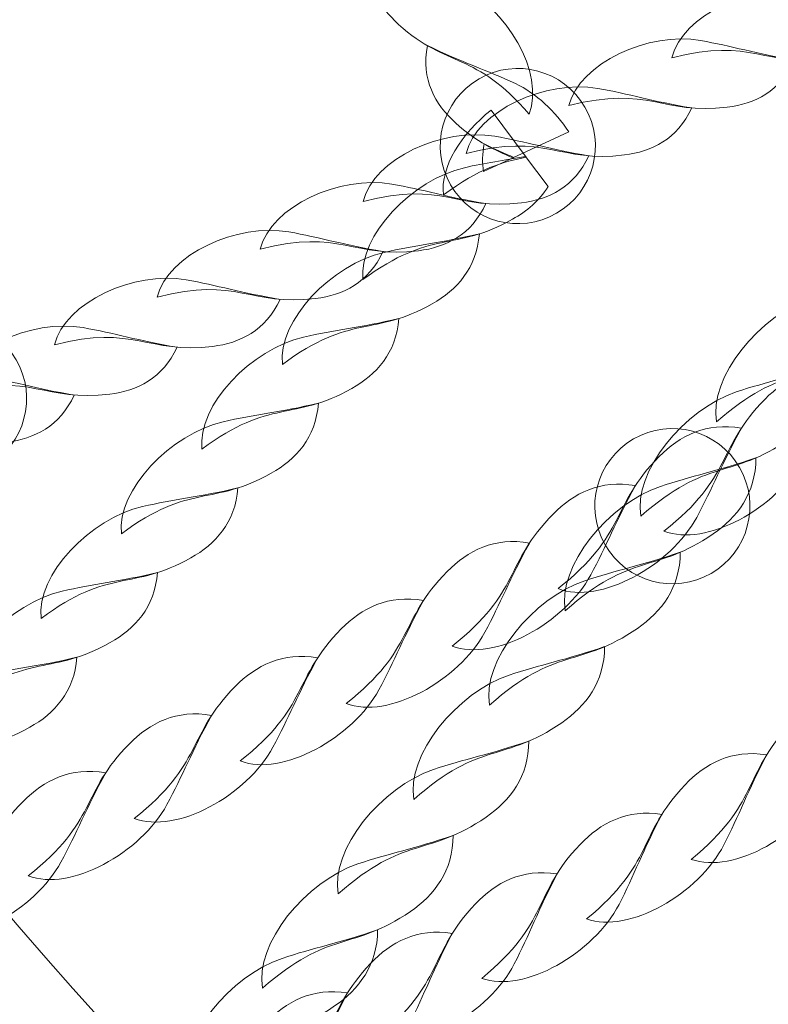
# Model space of a CAD drawing. Units: centimetres. Extents: x -9.5 to -0.6, y 0.4 to 14.
# Drawn here: x -5.9 to -5.7, y 7.6 to 7.7 of the extents above; entities that cross this region are included whole.
import ezdxf

# ---------------------------------------------------------------- set-up
doc = ezdxf.new("R2010")
doc.units = ezdxf.units.CM
doc.header["$MEASUREMENT"] = 0
doc.layers.add('layer 1', color=7, linetype='Continuous')

msp = doc.modelspace()

# ---------------------------------------------------------------- linework, layer by layer
at = {"layer": 'layer 1', "color": 242, "lineweight": 9}
msp.add_open_spline([(-0.69511, 4.5973), (-0.72666, 4.26024), (-0.9255, 3.97184), (-1.20775, 3.81586), (-1.20775, 3.81586), (-1.38154, 3.52045), (-1.7027, 3.32213), (-2.07022, 3.32213), (-2.07022, 3.32213), (-2.09459, 3.32213), (-2.11873, 3.32304), (-2.14267, 3.32476), (-2.14267, 3.32476), (-2.24975, 3.28561), (-2.36538, 3.26422), (-2.48602, 3.26422), (-2.48602, 3.26422), (-2.65739, 3.26422), (-2.81867, 3.30736), (-2.95965, 3.38332), (-2.95965, 3.38332), (-3.00584, 3.31526), (-3.0602, 3.25318), (-3.12133, 3.19851), (-3.12133, 3.19851), (-3.05832, 3.03287), (-3.02382, 2.85318), (-3.02382, 2.66542), (-3.02382, 2.66542), (-3.02382, 1.98686), (-3.47445, 1.41362), (-4.09274, 1.2284), (-4.09274, 1.2284), (-4.30732, 1.10999), (-4.55395, 1.04254), (-4.81636, 1.04254), (-4.81636, 1.04254), (-4.99288, 1.04254), (-5.16225, 1.07306), (-5.31952, 1.12909), (-5.31952, 1.12909), (-5.42983, 1.1435), (-5.53638, 1.16987), (-5.6378, 1.2069), (-5.6378, 1.2069), (-5.88185, 0.70913), (-6.39344, 0.36638), (-6.98521, 0.36638), (-6.98521, 0.36638), (-7.3731, 0.36638), (-7.72653, 0.51367), (-7.9928, 0.75531), (-7.9928, 0.75531), (-7.9928, 0.75531), (-8.84678, 2.23444), (-8.84678, 2.23444), (-8.84678, 2.23444), (-8.84989, 2.24891), (-8.85278, 2.26347), (-8.85547, 2.2781), (-8.85547, 2.2781), (-8.88212, 2.31115), (-8.90738, 2.34537), (-8.93119, 2.38064), (-8.93119, 2.38064), (-8.93119, 2.38064), (-9.03648, 2.563), (-9.03648, 2.563), (-9.03648, 2.563), (-9.13294, 2.76105), (-9.18707, 2.98352), (-9.18707, 3.21865), (-9.18707, 3.21865), (-9.18707, 4.02816), (-8.54576, 4.68779), (-7.74351, 4.71749), (-7.74351, 4.71749), (-7.74351, 4.71749), (-7.87501, 4.94525), (-7.87501, 4.94525), (-7.87501, 4.94525), (-8.20767, 5.04771), (-8.49093, 5.2628), (-8.68038, 5.54596), (-8.68038, 5.54596), (-8.68038, 5.54596), (-8.68038, 5.54589), (-8.68038, 5.54589), (-8.68038, 5.54589), (-8.68038, 5.54589), (-8.68061, 5.5463), (-8.68061, 5.5463), (-8.68061, 5.5463), (-8.72699, 5.61566), (-8.76772, 5.6891), (-8.80219, 5.76598), (-8.80219, 5.76598), (-8.80219, 5.76598), (-9.21197, 6.50637), (-9.21197, 6.50637), (-9.21197, 6.50637), (-9.24941, 6.56418), (-9.28297, 6.62472), (-9.3123, 6.68764), (-9.3123, 6.68764), (-9.3123, 6.68764), (-9.31253, 6.68806), (-9.31253, 6.68806), (-9.31253, 6.68806), (-9.31253, 6.68806), (-9.31249, 6.68804), (-9.31249, 6.68804), (-9.31249, 6.68804), (-9.40201, 6.88021), (-9.45202, 7.09449), (-9.45202, 7.32047), (-9.45202, 7.32047), (-9.45202, 7.68326), (-9.3232, 8.01595), (-9.10883, 8.27532), (-9.10883, 8.27532), (-8.78924, 8.66197), (-6.60691, 9.69798), (-6.14679, 9.88172), (-6.14679, 9.88172), (-6.14679, 9.88172), (-6.14679, 14.03134), (-6.14679, 14.03134), (-6.14679, 14.03134), (-6.14679, 14.03134), (-5.14679, 14.03134), (-5.14679, 14.03134), (-5.14679, 14.03134), (-5.14679, 14.03134), (-5.14679, 14.03133), (-5.14679, 14.03133), (-5.14679, 14.03133), (-5.14679, 14.03133), (-4.57501, 14.03133), (-4.57501, 14.03133), (-4.57501, 14.03133), (-4.57501, 14.03133), (-4.14707, 14.03133), (-4.14707, 14.03133), (-4.14707, 14.03133), (-4.14707, 14.03133), (-3.57501, 14.03133), (-3.57501, 14.03133), (-3.57501, 14.03133), (-3.57501, 14.03133), (-3.57501, 11.44627), (-3.57501, 11.44627), (-3.57501, 11.44627), (-3.36488, 11.55833), (-3.12501, 11.62191), (-2.87025, 11.62191), (-2.87025, 11.62191), (-2.14547, 11.62191), (-1.54074, 11.10785), (-1.40077, 10.42445), (-1.40077, 10.42445), (-1.09249, 10.14972), (-0.89827, 9.74973), (-0.89827, 9.30431), (-0.89827, 9.30431), (-0.89827, 8.57136), (-1.42401, 7.9613), (-2.11893, 7.83039), (-2.11893, 7.83039), (-2.11581, 7.79088), (-2.11417, 7.75094), (-2.11417, 7.71063), (-2.11417, 7.71063), (-2.11417, 7.43092), (-2.19077, 7.16913), (-2.32409, 6.94502), (-2.32409, 6.94502), (-2.30194, 6.94649), (-2.27962, 6.94731), (-2.2571, 6.94731), (-2.2571, 6.94731), (-2.04224, 6.94731), (-1.84323, 6.87953), (-1.68024, 6.76421), (-1.68024, 6.76421), (-1.33689, 6.66817), (-1.06818, 6.39347), (-0.98062, 6.04667), (-0.98062, 6.04667), (-0.80193, 5.86838), (-0.69033, 5.62289), (-0.68702, 5.3513), (-0.68702, 5.3513), (-0.64214, 5.23764), (-0.61748, 5.1138), (-0.61748, 4.98419), (-0.61748, 4.98419), (-0.61748, 4.84702), (-0.64513, 4.71632), (-0.69511, 4.5973)], degree=3, knots=[0, 0, 0, 0, 0.019608, 0.019608, 0.019608, 0.019608, 0.039216, 0.039216, 0.039216, 0.039216, 0.058824, 0.058824, 0.058824, 0.058824, 0.078431, 0.078431, 0.078431, 0.078431, 0.098039, 0.098039, 0.098039, 0.098039, 0.117647, 0.117647, 0.117647, 0.117647, 0.137255, 0.137255, 0.137255, 0.137255, 0.156863, 0.156863, 0.156863, 0.156863, 0.176471, 0.176471, 0.176471, 0.176471, 0.196078, 0.196078, 0.196078, 0.196078, 0.215686, 0.215686, 0.215686, 0.215686, 0.235294, 0.235294, 0.235294, 0.235294, 0.254902, 0.254902, 0.254902, 0.254902, 0.27451, 0.27451, 0.27451, 0.27451, 0.294118, 0.294118, 0.294118, 0.294118, 0.313725, 0.313725, 0.313725, 0.313725, 0.333333, 0.333333, 0.333333, 0.333333, 0.352941, 0.352941, 0.352941, 0.352941, 0.372549, 0.372549, 0.372549, 0.372549, 0.392157, 0.392157, 0.392157, 0.392157, 0.411765, 0.411765, 0.411765, 0.411765, 0.431373, 0.431373, 0.431373, 0.431373, 0.45098, 0.45098, 0.45098, 0.45098, 0.470588, 0.470588, 0.470588, 0.470588, 0.490196, 0.490196, 0.490196, 0.490196, 0.509804, 0.509804, 0.509804, 0.509804, 0.529412, 0.529412, 0.529412, 0.529412, 0.54902, 0.54902, 0.54902, 0.54902, 0.568627, 0.568627, 0.568627, 0.568627, 0.588235, 0.588235, 0.588235, 0.588235, 0.607843, 0.607843, 0.607843, 0.607843, 0.627451, 0.627451, 0.627451, 0.627451, 0.647059, 0.647059, 0.647059, 0.647059, 0.666667, 0.666667, 0.666667, 0.666667, 0.686275, 0.686275, 0.686275, 0.686275, 0.705882, 0.705882, 0.705882, 0.705882, 0.72549, 0.72549, 0.72549, 0.72549, 0.745098, 0.745098, 0.745098, 0.745098, 0.764706, 0.764706, 0.764706, 0.764706, 0.784314, 0.784314, 0.784314, 0.784314, 0.803922, 0.803922, 0.803922, 0.803922, 0.823529, 0.823529, 0.823529, 0.823529, 0.843137, 0.843137, 0.843137, 0.843137, 0.862745, 0.862745, 0.862745, 0.862745, 0.882353, 0.882353, 0.882353, 0.882353, 0.901961, 0.901961, 0.901961, 0.901961, 0.921569, 0.921569, 0.921569, 0.921569, 0.941176, 0.941176, 0.941176, 0.941176, 0.960784, 0.960784, 0.960784, 0.960784, 1, 1, 1, 1], dxfattribs=at)
at = {"layer": 'layer 1', "color": 254, "lineweight": 15}
for points, knots in [([(-4.86176, 9.86563), (-4.46454, 9.86563), (-4.10492, 9.70462), (-3.84461, 9.44431), (-3.84461, 9.44431), (-3.5843, 9.184), (-3.42329, 8.82438), (-3.42329, 8.42715), (-3.42329, 8.42715), (-3.42329, 8.02993), (-3.5843, 7.67031), (-3.84461, 7.41), (-3.84461, 7.41), (-4.10492, 7.14969), (-4.46454, 6.98868), (-4.86176, 6.98868), (-4.86176, 6.98868), (-5.25898, 6.98868), (-5.6186, 7.14969), (-5.87891, 7.41), (-5.87891, 7.41), (-6.13922, 7.67031), (-6.30023, 8.02993), (-6.30023, 8.42715), (-6.30023, 8.42715), (-6.30023, 8.82438), (-6.13922, 9.184), (-5.87891, 9.44431), (-5.87891, 9.44431), (-5.6186, 9.70462), (-5.25898, 9.86563), (-4.86176, 9.86563)], [0, 0, 0, 0, 0.111111, 0.111111, 0.111111, 0.111111, 0.222222, 0.222222, 0.222222, 0.222222, 0.333333, 0.333333, 0.333333, 0.333333, 0.444444, 0.444444, 0.444444, 0.444444, 0.555556, 0.555556, 0.555556, 0.555556, 0.666667, 0.666667, 0.666667, 0.666667, 0.777778, 0.777778, 0.777778, 0.777778, 1, 1, 1, 1]), ([(-3.86356, 9.42536), (-4.11902, 9.68082), (-4.47194, 9.83883), (-4.86176, 9.83883), (-4.86176, 9.83883), (-5.25158, 9.83883), (-5.6045, 9.68082), (-5.85996, 9.42536), (-5.85996, 9.42536), (-6.11542, 9.1699), (-6.27343, 8.81698), (-6.27343, 8.42715), (-6.27343, 8.42715), (-6.27343, 8.03733), (-6.11542, 7.68441), (-5.85996, 7.42895), (-5.85996, 7.42895), (-5.6045, 7.17349), (-5.25158, 7.01548), (-4.86176, 7.01548), (-4.86176, 7.01548), (-4.47194, 7.01548), (-4.11902, 7.17349), (-3.86356, 7.42895), (-3.86356, 7.42895), (-3.6081, 7.68441), (-3.45009, 8.03733), (-3.45009, 8.42715), (-3.45009, 8.42715), (-3.45009, 8.81698), (-3.6081, 9.1699), (-3.86356, 9.42536)], [0, 0, 0, 0, 0.111111, 0.111111, 0.111111, 0.111111, 0.222222, 0.222222, 0.222222, 0.222222, 0.333333, 0.333333, 0.333333, 0.333333, 0.444444, 0.444444, 0.444444, 0.444444, 0.555556, 0.555556, 0.555556, 0.555556, 0.666667, 0.666667, 0.666667, 0.666667, 0.777778, 0.777778, 0.777778, 0.777778, 1, 1, 1, 1]), ([(-4.86176, 9.76562), (-4.49215, 9.76562), (-4.15754, 9.61581), (-3.91532, 9.37359), (-3.91532, 9.37359), (-3.67311, 9.13138), (-3.52329, 8.79676), (-3.52329, 8.42715), (-3.52329, 8.42715), (-3.52329, 8.05755), (-3.67311, 7.72293), (-3.91532, 7.48071), (-3.91532, 7.48071), (-4.15754, 7.2385), (-4.49215, 7.08868), (-4.86176, 7.08868), (-4.86176, 7.08868), (-5.23136, 7.08868), (-5.56598, 7.2385), (-5.80819, 7.48071), (-5.80819, 7.48071), (-6.05041, 7.72293), (-6.20022, 8.05755), (-6.20022, 8.42715), (-6.20022, 8.42715), (-6.20022, 8.79676), (-6.05041, 9.13138), (-5.80819, 9.37359), (-5.80819, 9.37359), (-5.56598, 9.61581), (-5.23136, 9.76562), (-4.86176, 9.76562)], [0, 0, 0, 0, 0.111111, 0.111111, 0.111111, 0.111111, 0.222222, 0.222222, 0.222222, 0.222222, 0.333333, 0.333333, 0.333333, 0.333333, 0.444444, 0.444444, 0.444444, 0.444444, 0.555556, 0.555556, 0.555556, 0.555556, 0.666667, 0.666667, 0.666667, 0.666667, 0.777778, 0.777778, 0.777778, 0.777778, 1, 1, 1, 1]), ([(-3.93427, 9.35465), (-4.17163, 9.59201), (-4.49955, 9.73882), (-4.86176, 9.73882), (-4.86176, 9.73882), (-5.22397, 9.73882), (-5.55188, 9.59201), (-5.78925, 9.35465), (-5.78925, 9.35465), (-6.02661, 9.11728), (-6.17342, 8.78936), (-6.17342, 8.42715), (-6.17342, 8.42715), (-6.17342, 8.06495), (-6.02661, 7.73703), (-5.78925, 7.49966), (-5.78925, 7.49966), (-5.55188, 7.2623), (-5.22397, 7.11549), (-4.86176, 7.11549), (-4.86176, 7.11549), (-4.49955, 7.11549), (-4.17163, 7.2623), (-3.93427, 7.49966), (-3.93427, 7.49966), (-3.69691, 7.73703), (-3.5501, 8.06495), (-3.5501, 8.42715), (-3.5501, 8.42715), (-3.5501, 8.78936), (-3.69691, 9.11728), (-3.93427, 9.35465)], [0, 0, 0, 0, 0.111111, 0.111111, 0.111111, 0.111111, 0.222222, 0.222222, 0.222222, 0.222222, 0.333333, 0.333333, 0.333333, 0.333333, 0.444444, 0.444444, 0.444444, 0.444444, 0.555556, 0.555556, 0.555556, 0.555556, 0.666667, 0.666667, 0.666667, 0.666667, 0.777778, 0.777778, 0.777778, 0.777778, 1, 1, 1, 1]), ([(-5.41075, 7.55288), (-5.40708, 7.54649), (-5.40928, 7.53833), (-5.41567, 7.53466), (-5.41567, 7.53466), (-5.42206, 7.53099), (-5.43022, 7.5332), (-5.43389, 7.53958), (-5.43389, 7.53958), (-5.43389, 7.53958), (-5.67517, 7.95751), (-5.67517, 7.95751), (-5.67517, 7.95751), (-5.67517, 7.95751), (-5.6752, 7.95749), (-5.6752, 7.95749), (-5.6752, 7.95749), (-5.6752, 7.95749), (-5.91651, 8.37545), (-5.91651, 8.37545), (-5.91651, 8.37545), (-5.92021, 8.38184), (-5.91803, 8.39002), (-5.91164, 8.39372), (-5.91164, 8.39372), (-5.90525, 8.39742), (-5.89707, 8.39524), (-5.89337, 8.38885), (-5.89337, 8.38885), (-5.89337, 8.38885), (-5.65206, 7.97089), (-5.65206, 7.97089), (-5.65206, 7.97089), (-5.65206, 7.97089), (-5.65208, 7.97088), (-5.65208, 7.97088), (-5.65208, 7.97088), (-5.65208, 7.97088), (-5.65206, 7.97084), (-5.65206, 7.97084), (-5.65206, 7.97084), (-5.65206, 7.97084), (-5.41075, 7.55288), (-5.41075, 7.55288)], [0, 0, 0, 0, 0.083333, 0.083333, 0.083333, 0.083333, 0.166667, 0.166667, 0.166667, 0.166667, 0.25, 0.25, 0.25, 0.25, 0.333333, 0.333333, 0.333333, 0.333333, 0.416667, 0.416667, 0.416667, 0.416667, 0.5, 0.5, 0.5, 0.5, 0.583333, 0.583333, 0.583333, 0.583333, 0.666667, 0.666667, 0.666667, 0.666667, 0.75, 0.75, 0.75, 0.75, 0.833333, 0.833333, 0.833333, 0.833333, 1, 1, 1, 1]), ([(-5.75497, 7.72589), (-5.75187, 7.73383), (-5.75939, 7.74651), (-5.76859, 7.75082), (-5.76859, 7.75082), (-5.77407, 7.7534), (-5.77888, 7.75493), (-5.78562, 7.75817), (-5.78562, 7.75817), (-5.78683, 7.75162), (-5.78414, 7.74681), (-5.7802, 7.74325), (-5.7802, 7.74325), (-5.77075, 7.73469), (-5.76541, 7.73814), (-5.75497, 7.72589)], [0, 0, 0, 0, 0.2, 0.2, 0.2, 0.2, 0.4, 0.4, 0.4, 0.4, 0.6, 0.6, 0.6, 0.6, 1, 1, 1, 1]), ([(-5.72736, 7.73681), (-5.72534, 7.74509), (-5.71189, 7.75114), (-5.70189, 7.74939), (-5.70189, 7.74939), (-5.69593, 7.74834), (-5.69113, 7.74684), (-5.68373, 7.7456), (-5.68373, 7.7456), (-5.6865, 7.73955), (-5.69146, 7.73717), (-5.69674, 7.73651), (-5.69674, 7.73651), (-5.70939, 7.73494), (-5.71178, 7.74084), (-5.72736, 7.73681)], [0, 0, 0, 0, 0.2, 0.2, 0.2, 0.2, 0.4, 0.4, 0.4, 0.4, 0.6, 0.6, 0.6, 0.6, 1, 1, 1, 1]), ([(-5.74726, 7.72756), (-5.74524, 7.73584), (-5.7318, 7.74189), (-5.7218, 7.74014), (-5.7218, 7.74014), (-5.71583, 7.7391), (-5.71103, 7.73759), (-5.70363, 7.73636), (-5.70363, 7.73636), (-5.7064, 7.73031), (-5.71137, 7.72792), (-5.71664, 7.72726), (-5.71664, 7.72726), (-5.7293, 7.7257), (-5.73168, 7.73159), (-5.74726, 7.72756)], [0, 0, 0, 0, 0.2, 0.2, 0.2, 0.2, 0.4, 0.4, 0.4, 0.4, 0.6, 0.6, 0.6, 0.6, 1, 1, 1, 1]), ([(-5.74728, 7.72249), (-5.74992, 7.72647), (-5.75361, 7.72993), (-5.75761, 7.73181), (-5.75761, 7.73181), (-5.7631, 7.73439), (-5.76791, 7.73593), (-5.77465, 7.73916), (-5.77465, 7.73916), (-5.77586, 7.73262), (-5.77317, 7.72781), (-5.76922, 7.72424), (-5.76922, 7.72424), (-5.76497, 7.72039), (-5.76155, 7.71897), (-5.75813, 7.71746), (-5.75813, 7.71746), (-5.75813, 7.71746), (-5.74728, 7.72249), (-5.74728, 7.72249)], [0, 0, 0, 0, 0.166667, 0.166667, 0.166667, 0.166667, 0.333333, 0.333333, 0.333333, 0.333333, 0.5, 0.5, 0.5, 0.5, 0.666667, 0.666667, 0.666667, 0.666667, 1, 1, 1, 1]), ([(-5.74966, 7.70676), (-5.75683, 7.70262), (-5.76601, 7.70507), (-5.77015, 7.71225), (-5.77015, 7.71225), (-5.77429, 7.71942), (-5.77183, 7.7286), (-5.76466, 7.73274), (-5.76466, 7.73274), (-5.75749, 7.73688), (-5.74831, 7.73442), (-5.74417, 7.72725), (-5.74417, 7.72725), (-5.74003, 7.72008), (-5.74248, 7.7109), (-5.74966, 7.70676)], [0, 0, 0, 0, 0.2, 0.2, 0.2, 0.2, 0.4, 0.4, 0.4, 0.4, 0.6, 0.6, 0.6, 0.6, 1, 1, 1, 1]), ([(-5.76716, 7.71831), (-5.76515, 7.72659), (-5.7517, 7.73265), (-5.7417, 7.73089), (-5.7417, 7.73089), (-5.73573, 7.72985), (-5.73093, 7.72834), (-5.72353, 7.72711), (-5.72353, 7.72711), (-5.7263, 7.72106), (-5.73127, 7.71867), (-5.73655, 7.71802), (-5.73655, 7.71802), (-5.7492, 7.71645), (-5.75159, 7.72234), (-5.76716, 7.71831)], [0, 0, 0, 0, 0.2, 0.2, 0.2, 0.2, 0.4, 0.4, 0.4, 0.4, 0.6, 0.6, 0.6, 0.6, 1, 1, 1, 1]), ([(-5.77155, 7.7103), (-5.77217, 7.71574), (-5.76803, 7.72217), (-5.76233, 7.72669), (-5.76233, 7.72669), (-5.76233, 7.72669), (-5.75556, 7.7176), (-5.75556, 7.7176), (-5.75556, 7.7176), (-5.75996, 7.7167), (-5.76448, 7.71553), (-5.77155, 7.7103)], [0, 0, 0, 0, 0.25, 0.25, 0.25, 0.25, 0.5, 0.5, 0.5, 0.5, 1, 1, 1, 1]), ([(-5.78707, 7.70906), (-5.78505, 7.71735), (-5.7716, 7.7234), (-5.7616, 7.72164), (-5.7616, 7.72164), (-5.75563, 7.7206), (-5.75084, 7.7191), (-5.74343, 7.71786), (-5.74343, 7.71786), (-5.74621, 7.71181), (-5.75117, 7.70942), (-5.75645, 7.70877), (-5.75645, 7.70877), (-5.7691, 7.7072), (-5.77149, 7.7131), (-5.78707, 7.70906)], [0, 0, 0, 0, 0.2, 0.2, 0.2, 0.2, 0.4, 0.4, 0.4, 0.4, 0.6, 0.6, 0.6, 0.6, 1, 1, 1, 1]), ([(-5.7579, 7.71756), (-5.75969, 7.71832), (-5.7616, 7.71915), (-5.76368, 7.72015), (-5.76368, 7.72015), (-5.76403, 7.71823), (-5.76405, 7.71646), (-5.7638, 7.71482), (-5.7638, 7.71482), (-5.7638, 7.71482), (-5.7579, 7.71756), (-5.7579, 7.71756)], [0, 0, 0, 0, 0.25, 0.25, 0.25, 0.25, 0.5, 0.5, 0.5, 0.5, 1, 1, 1, 1]), ([(-5.75791, 7.71756), (-5.75969, 7.71832), (-5.76159, 7.71915), (-5.76368, 7.72015), (-5.76368, 7.72015), (-5.76404, 7.71823), (-5.76405, 7.71646), (-5.7638, 7.71482), (-5.7638, 7.71482), (-5.7638, 7.71482), (-5.75791, 7.71756), (-5.75791, 7.71756)], [0, 0, 0, 0, 0.25, 0.25, 0.25, 0.25, 0.5, 0.5, 0.5, 0.5, 1, 1, 1, 1]), ([(-5.78711, 7.69393), (-5.78807, 7.70241), (-5.77749, 7.71329), (-5.76746, 7.71557), (-5.76746, 7.71557), (-5.76344, 7.71649), (-5.75985, 7.717), (-5.75568, 7.71776), (-5.75568, 7.71776), (-5.75568, 7.71776), (-5.75131, 7.71191), (-5.75131, 7.71191), (-5.75131, 7.71191), (-5.75299, 7.70919), (-5.75542, 7.70716), (-5.75816, 7.70562), (-5.75816, 7.70562), (-5.76954, 7.69922), (-5.77382, 7.70377), (-5.78711, 7.69393)], [0, 0, 0, 0, 0.166667, 0.166667, 0.166667, 0.166667, 0.333333, 0.333333, 0.333333, 0.333333, 0.5, 0.5, 0.5, 0.5, 0.666667, 0.666667, 0.666667, 0.666667, 1, 1, 1, 1]), ([(-5.80697, 7.69981), (-5.80495, 7.7081), (-5.7915, 7.71415), (-5.78151, 7.7124), (-5.78151, 7.7124), (-5.77554, 7.71136), (-5.77074, 7.70984), (-5.76334, 7.70862), (-5.76334, 7.70862), (-5.76611, 7.70256), (-5.77108, 7.70018), (-5.77635, 7.69952), (-5.77635, 7.69952), (-5.789, 7.69796), (-5.79139, 7.70385), (-5.80697, 7.69981)], [0, 0, 0, 0, 0.2, 0.2, 0.2, 0.2, 0.4, 0.4, 0.4, 0.4, 0.6, 0.6, 0.6, 0.6, 1, 1, 1, 1]), ([(-5.82687, 7.69057), (-5.82485, 7.69885), (-5.81141, 7.7049), (-5.80141, 7.70315), (-5.80141, 7.70315), (-5.79544, 7.70211), (-5.79064, 7.7006), (-5.78324, 7.69936), (-5.78324, 7.69936), (-5.78602, 7.69331), (-5.79098, 7.69093), (-5.79625, 7.69028), (-5.79625, 7.69028), (-5.80891, 7.6887), (-5.81129, 7.6946), (-5.82687, 7.69057)], [0, 0, 0, 0, 0.2, 0.2, 0.2, 0.2, 0.4, 0.4, 0.4, 0.4, 0.6, 0.6, 0.6, 0.6, 1, 1, 1, 1]), ([(-5.80268, 7.67756), (-5.80363, 7.68605), (-5.79305, 7.69692), (-5.78302, 7.6992), (-5.78302, 7.6992), (-5.77704, 7.70057), (-5.77201, 7.70103), (-5.76459, 7.70279), (-5.76459, 7.70279), (-5.76512, 7.69608), (-5.76897, 7.69192), (-5.77372, 7.68925), (-5.77372, 7.68925), (-5.7851, 7.68285), (-5.78939, 7.6874), (-5.80268, 7.67756)], [0, 0, 0, 0, 0.2, 0.2, 0.2, 0.2, 0.4, 0.4, 0.4, 0.4, 0.6, 0.6, 0.6, 0.6, 1, 1, 1, 1]), ([(-5.84677, 7.68132), (-5.84476, 7.68961), (-5.83131, 7.69565), (-5.82131, 7.6939), (-5.82131, 7.6939), (-5.81534, 7.69286), (-5.81054, 7.69135), (-5.80314, 7.69012), (-5.80314, 7.69012), (-5.80592, 7.68407), (-5.81089, 7.68168), (-5.81616, 7.68103), (-5.81616, 7.68103), (-5.82881, 7.67946), (-5.8312, 7.68535), (-5.84677, 7.68132)], [0, 0, 0, 0, 0.2, 0.2, 0.2, 0.2, 0.4, 0.4, 0.4, 0.4, 0.6, 0.6, 0.6, 0.6, 1, 1, 1, 1]), ([(-5.7187, 7.66644), (-5.72029, 7.67499), (-5.71033, 7.68713), (-5.7003, 7.69046), (-5.7003, 7.69046), (-5.69431, 7.69246), (-5.68921, 7.69345), (-5.68183, 7.69597), (-5.68183, 7.69597), (-5.68188, 7.68908), (-5.6855, 7.68446), (-5.69013, 7.68127), (-5.69013, 7.68127), (-5.70123, 7.6736), (-5.70591, 7.67779), (-5.7187, 7.66644)], [0, 0, 0, 0, 0.2, 0.2, 0.2, 0.2, 0.4, 0.4, 0.4, 0.4, 0.6, 0.6, 0.6, 0.6, 1, 1, 1, 1]), ([(-5.85965, 7.65795), (-5.86683, 7.65381), (-5.876, 7.65627), (-5.88014, 7.66344), (-5.88014, 7.66344), (-5.88429, 7.67062), (-5.88183, 7.67979), (-5.87465, 7.68394), (-5.87465, 7.68394), (-5.86748, 7.68808), (-5.8583, 7.68562), (-5.85416, 7.67845), (-5.85416, 7.67845), (-5.85002, 7.67127), (-5.85248, 7.6621), (-5.85965, 7.65795)], [0, 0, 0, 0, 0.2, 0.2, 0.2, 0.2, 0.4, 0.4, 0.4, 0.4, 0.6, 0.6, 0.6, 0.6, 1, 1, 1, 1]), ([(-5.86668, 7.67207), (-5.86466, 7.68036), (-5.85121, 7.68641), (-5.84121, 7.68465), (-5.84121, 7.68465), (-5.83525, 7.68361), (-5.83044, 7.6821), (-5.82305, 7.68087), (-5.82305, 7.68087), (-5.82582, 7.67482), (-5.83078, 7.67244), (-5.83606, 7.67178), (-5.83606, 7.67178), (-5.84871, 7.67022), (-5.8511, 7.67611), (-5.86668, 7.67207)], [0, 0, 0, 0, 0.2, 0.2, 0.2, 0.2, 0.4, 0.4, 0.4, 0.4, 0.6, 0.6, 0.6, 0.6, 1, 1, 1, 1]), ([(-5.81824, 7.66119), (-5.8192, 7.66968), (-5.80862, 7.68055), (-5.79858, 7.68283), (-5.79858, 7.68283), (-5.7926, 7.68419), (-5.78757, 7.68466), (-5.78016, 7.68641), (-5.78016, 7.68641), (-5.78068, 7.67971), (-5.78453, 7.67556), (-5.78928, 7.67289), (-5.78928, 7.67289), (-5.80067, 7.66649), (-5.80495, 7.67102), (-5.81824, 7.66119)], [0, 0, 0, 0, 0.2, 0.2, 0.2, 0.2, 0.4, 0.4, 0.4, 0.4, 0.6, 0.6, 0.6, 0.6, 1, 1, 1, 1]), ([(-5.88658, 7.66283), (-5.88456, 7.67111), (-5.87111, 7.67716), (-5.86112, 7.67541), (-5.86112, 7.67541), (-5.85515, 7.67437), (-5.85034, 7.67286), (-5.84295, 7.67162), (-5.84295, 7.67162), (-5.84572, 7.66557), (-5.85069, 7.66319), (-5.85596, 7.66253), (-5.85596, 7.66253), (-5.86862, 7.66096), (-5.871, 7.66686), (-5.88658, 7.66283)], [0, 0, 0, 0, 0.2, 0.2, 0.2, 0.2, 0.4, 0.4, 0.4, 0.4, 0.6, 0.6, 0.6, 0.6, 1, 1, 1, 1]), ([(-5.73335, 7.6482), (-5.73493, 7.65675), (-5.72496, 7.66889), (-5.71493, 7.67222), (-5.71493, 7.67222), (-5.70895, 7.67421), (-5.70385, 7.67521), (-5.69647, 7.67773), (-5.69647, 7.67773), (-5.69651, 7.67084), (-5.70013, 7.66622), (-5.70476, 7.66302), (-5.70476, 7.66302), (-5.71587, 7.65535), (-5.72055, 7.65955), (-5.73335, 7.6482)], [0, 0, 0, 0, 0.2, 0.2, 0.2, 0.2, 0.4, 0.4, 0.4, 0.4, 0.6, 0.6, 0.6, 0.6, 1, 1, 1, 1]), ([(-5.72889, 7.64532), (-5.72076, 7.64217), (-5.70708, 7.64979), (-5.70206, 7.65908), (-5.70206, 7.65908), (-5.69906, 7.66463), (-5.69719, 7.66949), (-5.69343, 7.67632), (-5.69343, 7.67632), (-5.70021, 7.67755), (-5.70538, 7.67482), (-5.70934, 7.67084), (-5.70934, 7.67084), (-5.71881, 7.66127), (-5.7155, 7.65587), (-5.72889, 7.64532)], [0, 0, 0, 0, 0.2, 0.2, 0.2, 0.2, 0.4, 0.4, 0.4, 0.4, 0.6, 0.6, 0.6, 0.6, 1, 1, 1, 1]), ([(-5.8338, 7.64483), (-5.83476, 7.65331), (-5.82418, 7.66418), (-5.81414, 7.66647), (-5.81414, 7.66647), (-5.80817, 7.66783), (-5.80313, 7.6683), (-5.79572, 7.67005), (-5.79572, 7.67005), (-5.79624, 7.66334), (-5.8001, 7.65918), (-5.80484, 7.65651), (-5.80484, 7.65651), (-5.81623, 7.65011), (-5.82051, 7.65466), (-5.8338, 7.64483)], [0, 0, 0, 0, 0.2, 0.2, 0.2, 0.2, 0.4, 0.4, 0.4, 0.4, 0.6, 0.6, 0.6, 0.6, 1, 1, 1, 1]), ([(-5.71977, 7.63716), (-5.72694, 7.63302), (-5.73612, 7.63547), (-5.74026, 7.64265), (-5.74026, 7.64265), (-5.7444, 7.64982), (-5.74194, 7.659), (-5.73477, 7.66314), (-5.73477, 7.66314), (-5.72759, 7.66728), (-5.71842, 7.66482), (-5.71428, 7.65765), (-5.71428, 7.65765), (-5.71013, 7.65047), (-5.71259, 7.6413), (-5.71977, 7.63716)], [0, 0, 0, 0, 0.2, 0.2, 0.2, 0.2, 0.4, 0.4, 0.4, 0.4, 0.6, 0.6, 0.6, 0.6, 1, 1, 1, 1]), ([(-5.74938, 7.63421), (-5.74126, 7.63107), (-5.72758, 7.63868), (-5.72255, 7.64798), (-5.72255, 7.64798), (-5.71955, 7.65353), (-5.71768, 7.65839), (-5.71392, 7.66522), (-5.71392, 7.66522), (-5.7207, 7.66644), (-5.72587, 7.66372), (-5.72983, 7.65973), (-5.72983, 7.65973), (-5.7393, 7.65017), (-5.73599, 7.64477), (-5.74938, 7.63421)], [0, 0, 0, 0, 0.2, 0.2, 0.2, 0.2, 0.4, 0.4, 0.4, 0.4, 0.6, 0.6, 0.6, 0.6, 1, 1, 1, 1]), ([(-5.74798, 7.62995), (-5.74957, 7.6385), (-5.7396, 7.65064), (-5.72956, 7.65398), (-5.72956, 7.65398), (-5.72359, 7.65597), (-5.71848, 7.65697), (-5.7111, 7.65948), (-5.7111, 7.65948), (-5.71115, 7.65259), (-5.71477, 7.64797), (-5.7194, 7.64478), (-5.7194, 7.64478), (-5.7305, 7.63711), (-5.73518, 7.64131), (-5.74798, 7.62995)], [0, 0, 0, 0, 0.2, 0.2, 0.2, 0.2, 0.4, 0.4, 0.4, 0.4, 0.6, 0.6, 0.6, 0.6, 1, 1, 1, 1]), ([(-5.84936, 7.62846), (-5.85032, 7.63694), (-5.83974, 7.64781), (-5.82971, 7.65009), (-5.82971, 7.65009), (-5.82373, 7.65146), (-5.81869, 7.65193), (-5.81128, 7.65368), (-5.81128, 7.65368), (-5.8118, 7.64697), (-5.81566, 7.64282), (-5.8204, 7.64014), (-5.8204, 7.64014), (-5.83179, 7.63375), (-5.83608, 7.63829), (-5.84936, 7.62846)], [0, 0, 0, 0, 0.2, 0.2, 0.2, 0.2, 0.4, 0.4, 0.4, 0.4, 0.6, 0.6, 0.6, 0.6, 1, 1, 1, 1]), ([(-5.76987, 7.62311), (-5.76174, 7.61997), (-5.74807, 7.62758), (-5.74304, 7.63688), (-5.74304, 7.63688), (-5.74004, 7.64243), (-5.73817, 7.64728), (-5.73441, 7.65412), (-5.73441, 7.65412), (-5.74119, 7.65534), (-5.74637, 7.65262), (-5.75031, 7.64863), (-5.75031, 7.64863), (-5.75979, 7.63906), (-5.75648, 7.63367), (-5.76987, 7.62311)], [0, 0, 0, 0, 0.2, 0.2, 0.2, 0.2, 0.4, 0.4, 0.4, 0.4, 0.6, 0.6, 0.6, 0.6, 1, 1, 1, 1]), ([(-5.79036, 7.61201), (-5.78224, 7.60886), (-5.76856, 7.61648), (-5.76353, 7.62578), (-5.76353, 7.62578), (-5.76053, 7.63132), (-5.75866, 7.63618), (-5.7549, 7.64301), (-5.7549, 7.64301), (-5.76168, 7.64424), (-5.76685, 7.64152), (-5.77081, 7.63753), (-5.77081, 7.63753), (-5.78028, 7.62796), (-5.77697, 7.62256), (-5.79036, 7.61201)], [0, 0, 0, 0, 0.2, 0.2, 0.2, 0.2, 0.4, 0.4, 0.4, 0.4, 0.6, 0.6, 0.6, 0.6, 1, 1, 1, 1]), ([(-5.76261, 7.61171), (-5.7642, 7.62026), (-5.75423, 7.6324), (-5.7442, 7.63573), (-5.7442, 7.63573), (-5.73822, 7.63773), (-5.73311, 7.63873), (-5.72573, 7.64124), (-5.72573, 7.64124), (-5.72578, 7.63435), (-5.7294, 7.62973), (-5.73403, 7.62653), (-5.73403, 7.62653), (-5.74514, 7.61887), (-5.74982, 7.62307), (-5.76261, 7.61171)], [0, 0, 0, 0, 0.2, 0.2, 0.2, 0.2, 0.4, 0.4, 0.4, 0.4, 0.6, 0.6, 0.6, 0.6, 1, 1, 1, 1]), ([(-5.86493, 7.61209), (-5.86589, 7.62057), (-5.8553, 7.63145), (-5.84527, 7.63373), (-5.84527, 7.63373), (-5.83929, 7.63509), (-5.83425, 7.63556), (-5.82685, 7.63731), (-5.82685, 7.63731), (-5.82737, 7.6306), (-5.83122, 7.62645), (-5.83597, 7.62378), (-5.83597, 7.62378), (-5.84735, 7.61738), (-5.85164, 7.62192), (-5.86493, 7.61209)], [0, 0, 0, 0, 0.2, 0.2, 0.2, 0.2, 0.4, 0.4, 0.4, 0.4, 0.6, 0.6, 0.6, 0.6, 1, 1, 1, 1]), ([(-5.81085, 7.60091), (-5.80273, 7.59776), (-5.78905, 7.60538), (-5.78402, 7.61468), (-5.78402, 7.61468), (-5.78102, 7.62022), (-5.77915, 7.62508), (-5.77539, 7.63191), (-5.77539, 7.63191), (-5.78217, 7.63314), (-5.78735, 7.63041), (-5.7913, 7.62643), (-5.7913, 7.62643), (-5.80077, 7.61686), (-5.79746, 7.61146), (-5.81085, 7.60091)], [0, 0, 0, 0, 0.2, 0.2, 0.2, 0.2, 0.4, 0.4, 0.4, 0.4, 0.6, 0.6, 0.6, 0.6, 1, 1, 1, 1]), ([(-5.83135, 7.58981), (-5.82322, 7.58666), (-5.80954, 7.59427), (-5.80451, 7.60357), (-5.80451, 7.60357), (-5.80151, 7.60912), (-5.79964, 7.61398), (-5.79588, 7.62082), (-5.79588, 7.62082), (-5.80266, 7.62204), (-5.80784, 7.61931), (-5.81179, 7.61532), (-5.81179, 7.61532), (-5.82126, 7.60576), (-5.81795, 7.60036), (-5.83135, 7.58981)], [0, 0, 0, 0, 0.2, 0.2, 0.2, 0.2, 0.4, 0.4, 0.4, 0.4, 0.6, 0.6, 0.6, 0.6, 1, 1, 1, 1]), ([(-5.77725, 7.59347), (-5.77883, 7.60202), (-5.76887, 7.61416), (-5.75884, 7.61749), (-5.75884, 7.61749), (-5.75286, 7.61948), (-5.74775, 7.62048), (-5.74037, 7.623), (-5.74037, 7.623), (-5.74042, 7.61611), (-5.74404, 7.61148), (-5.74867, 7.60829), (-5.74867, 7.60829), (-5.75977, 7.60062), (-5.76446, 7.60482), (-5.77725, 7.59347)], [0, 0, 0, 0, 0.2, 0.2, 0.2, 0.2, 0.4, 0.4, 0.4, 0.4, 0.6, 0.6, 0.6, 0.6, 1, 1, 1, 1]), ([(-5.88049, 7.59572), (-5.88145, 7.6042), (-5.87087, 7.61508), (-5.86084, 7.61736), (-5.86084, 7.61736), (-5.85486, 7.61872), (-5.84982, 7.61919), (-5.84241, 7.62094), (-5.84241, 7.62094), (-5.84293, 7.61424), (-5.84679, 7.61009), (-5.85154, 7.60741), (-5.85154, 7.60741), (-5.86292, 7.60101), (-5.8672, 7.60555), (-5.88049, 7.59572)], [0, 0, 0, 0, 0.2, 0.2, 0.2, 0.2, 0.4, 0.4, 0.4, 0.4, 0.6, 0.6, 0.6, 0.6, 1, 1, 1, 1]), ([(-5.7236, 7.58189), (-5.71541, 7.57891), (-5.70188, 7.5868), (-5.69705, 7.59619), (-5.69705, 7.59619), (-5.69415, 7.60179), (-5.69239, 7.60667), (-5.68876, 7.61359), (-5.68876, 7.61359), (-5.69555, 7.61469), (-5.70068, 7.61186), (-5.70455, 7.60779), (-5.70455, 7.60779), (-5.71383, 7.59804), (-5.71042, 7.59271), (-5.7236, 7.58189)], [0, 0, 0, 0, 0.2, 0.2, 0.2, 0.2, 0.4, 0.4, 0.4, 0.4, 0.6, 0.6, 0.6, 0.6, 1, 1, 1, 1]), ([(-5.85184, 7.5787), (-5.84371, 7.57556), (-5.83003, 7.58318), (-5.82501, 7.59247), (-5.82501, 7.59247), (-5.822, 7.59802), (-5.82013, 7.60288), (-5.81637, 7.60971), (-5.81637, 7.60971), (-5.82315, 7.61094), (-5.82833, 7.60821), (-5.83228, 7.60422), (-5.83228, 7.60422), (-5.84175, 7.59465), (-5.83844, 7.58926), (-5.85184, 7.5787)], [0, 0, 0, 0, 0.2, 0.2, 0.2, 0.2, 0.4, 0.4, 0.4, 0.4, 0.6, 0.6, 0.6, 0.6, 1, 1, 1, 1]), ([(-5.79188, 7.57522), (-5.79347, 7.58377), (-5.7835, 7.59591), (-5.77347, 7.59925), (-5.77347, 7.59925), (-5.76749, 7.60124), (-5.76238, 7.60224), (-5.75501, 7.60475), (-5.75501, 7.60475), (-5.75505, 7.59786), (-5.75867, 7.59324), (-5.7633, 7.59005), (-5.7633, 7.59005), (-5.77441, 7.58238), (-5.77909, 7.58658), (-5.79188, 7.57522)], [0, 0, 0, 0, 0.2, 0.2, 0.2, 0.2, 0.4, 0.4, 0.4, 0.4, 0.6, 0.6, 0.6, 0.6, 1, 1, 1, 1]), ([(-5.74386, 7.57039), (-5.73568, 7.56741), (-5.72215, 7.57529), (-5.71731, 7.58469), (-5.71731, 7.58469), (-5.71442, 7.59029), (-5.71266, 7.59517), (-5.70902, 7.60209), (-5.70902, 7.60209), (-5.71583, 7.60318), (-5.72095, 7.60035), (-5.72482, 7.59629), (-5.72482, 7.59629), (-5.7341, 7.58654), (-5.73068, 7.58121), (-5.74386, 7.57039)], [0, 0, 0, 0, 0.2, 0.2, 0.2, 0.2, 0.4, 0.4, 0.4, 0.4, 0.6, 0.6, 0.6, 0.6, 1, 1, 1, 1]), ([(-5.87233, 7.5676), (-5.8642, 7.56446), (-5.85052, 7.57208), (-5.8455, 7.58137), (-5.8455, 7.58137), (-5.84249, 7.58692), (-5.84062, 7.59178), (-5.83686, 7.59861), (-5.83686, 7.59861), (-5.84364, 7.59983), (-5.84882, 7.59711), (-5.85277, 7.59312), (-5.85277, 7.59312), (-5.86225, 7.58356), (-5.85893, 7.57816), (-5.87233, 7.5676)], [0, 0, 0, 0, 0.2, 0.2, 0.2, 0.2, 0.4, 0.4, 0.4, 0.4, 0.6, 0.6, 0.6, 0.6, 1, 1, 1, 1]), ([(-5.76413, 7.55889), (-5.75595, 7.55591), (-5.74242, 7.56379), (-5.73758, 7.57318), (-5.73758, 7.57318), (-5.73469, 7.57879), (-5.73293, 7.58367), (-5.72929, 7.59059), (-5.72929, 7.59059), (-5.73609, 7.59168), (-5.74121, 7.58885), (-5.74509, 7.58479), (-5.74509, 7.58479), (-5.75437, 7.57504), (-5.75095, 7.5697), (-5.76413, 7.55889)], [0, 0, 0, 0, 0.2, 0.2, 0.2, 0.2, 0.4, 0.4, 0.4, 0.4, 0.6, 0.6, 0.6, 0.6, 1, 1, 1, 1]), ([(-5.80652, 7.55698), (-5.80811, 7.56553), (-5.79814, 7.57767), (-5.78811, 7.58101), (-5.78811, 7.58101), (-5.78212, 7.583), (-5.77702, 7.584), (-5.76964, 7.58651), (-5.76964, 7.58651), (-5.76969, 7.57962), (-5.77331, 7.575), (-5.77794, 7.5718), (-5.77794, 7.5718), (-5.78905, 7.56414), (-5.79372, 7.56834), (-5.80652, 7.55698)], [0, 0, 0, 0, 0.2, 0.2, 0.2, 0.2, 0.4, 0.4, 0.4, 0.4, 0.6, 0.6, 0.6, 0.6, 1, 1, 1, 1]), ([(-5.78441, 7.54738), (-5.77621, 7.5444), (-5.76269, 7.55229), (-5.75784, 7.56168), (-5.75784, 7.56168), (-5.75496, 7.56728), (-5.7532, 7.57216), (-5.74956, 7.57908), (-5.74956, 7.57908), (-5.75636, 7.58017), (-5.76148, 7.57735), (-5.76535, 7.57328), (-5.76535, 7.57328), (-5.77464, 7.56353), (-5.77122, 7.5582), (-5.78441, 7.54738)], [0, 0, 0, 0, 0.2, 0.2, 0.2, 0.2, 0.4, 0.4, 0.4, 0.4, 0.6, 0.6, 0.6, 0.6, 1, 1, 1, 1]), ([(-5.82116, 7.53874), (-5.82274, 7.54729), (-5.81277, 7.55943), (-5.80274, 7.56276), (-5.80274, 7.56276), (-5.79676, 7.56475), (-5.79165, 7.56575), (-5.78427, 7.56826), (-5.78427, 7.56826), (-5.78432, 7.56138), (-5.78794, 7.55676), (-5.79258, 7.55356), (-5.79258, 7.55356), (-5.80368, 7.54589), (-5.80836, 7.55009), (-5.82116, 7.53874)], [0, 0, 0, 0, 0.2, 0.2, 0.2, 0.2, 0.4, 0.4, 0.4, 0.4, 0.6, 0.6, 0.6, 0.6, 1, 1, 1, 1]), ([(-5.80467, 7.53588), (-5.79648, 7.5329), (-5.78295, 7.54078), (-5.77811, 7.55018), (-5.77811, 7.55018), (-5.77523, 7.55578), (-5.77346, 7.56066), (-5.76982, 7.56759), (-5.76982, 7.56759), (-5.77663, 7.56867), (-5.78175, 7.56585), (-5.78562, 7.56178), (-5.78562, 7.56178), (-5.79491, 7.55203), (-5.79149, 7.5467), (-5.80467, 7.53588)], [0, 0, 0, 0, 0.2, 0.2, 0.2, 0.2, 0.4, 0.4, 0.4, 0.4, 0.6, 0.6, 0.6, 0.6, 1, 1, 1, 1]), ([(-7.41014, 6.38192), (-7.41014, 6.38192), (-5.43336, 7.52325), (-5.43336, 7.52325), (-5.43336, 7.52325), (-5.43336, 7.52325), (-5.49336, 7.55789), (-5.49336, 7.55789), (-5.49336, 7.55789), (-5.49336, 7.55789), (-7.44015, 6.43388), (-7.44015, 6.43388), (-7.44015, 6.43388), (-7.4545, 6.4256), (-7.45941, 6.40725), (-7.45113, 6.3929), (-7.45113, 6.3929), (-7.44284, 6.37855), (-7.42449, 6.37364), (-7.41014, 6.38192)], [0, 0, 0, 0, 0.166667, 0.166667, 0.166667, 0.166667, 0.333333, 0.333333, 0.333333, 0.333333, 0.5, 0.5, 0.5, 0.5, 0.666667, 0.666667, 0.666667, 0.666667, 1, 1, 1, 1]), ([(-5.82494, 7.52438), (-5.81675, 7.5214), (-5.80322, 7.52928), (-5.79839, 7.53868), (-5.79839, 7.53868), (-5.79549, 7.54428), (-5.79373, 7.54916), (-5.79009, 7.55608), (-5.79009, 7.55608), (-5.79689, 7.55717), (-5.80202, 7.55434), (-5.80589, 7.55028), (-5.80589, 7.55028), (-5.81517, 7.54053), (-5.81175, 7.53519), (-5.82494, 7.52438)], [0, 0, 0, 0, 0.2, 0.2, 0.2, 0.2, 0.4, 0.4, 0.4, 0.4, 0.6, 0.6, 0.6, 0.6, 1, 1, 1, 1])]:
    msp.add_open_spline(points, degree=3, knots=knots, dxfattribs=at)

doc.saveas('drawing.dxf')
